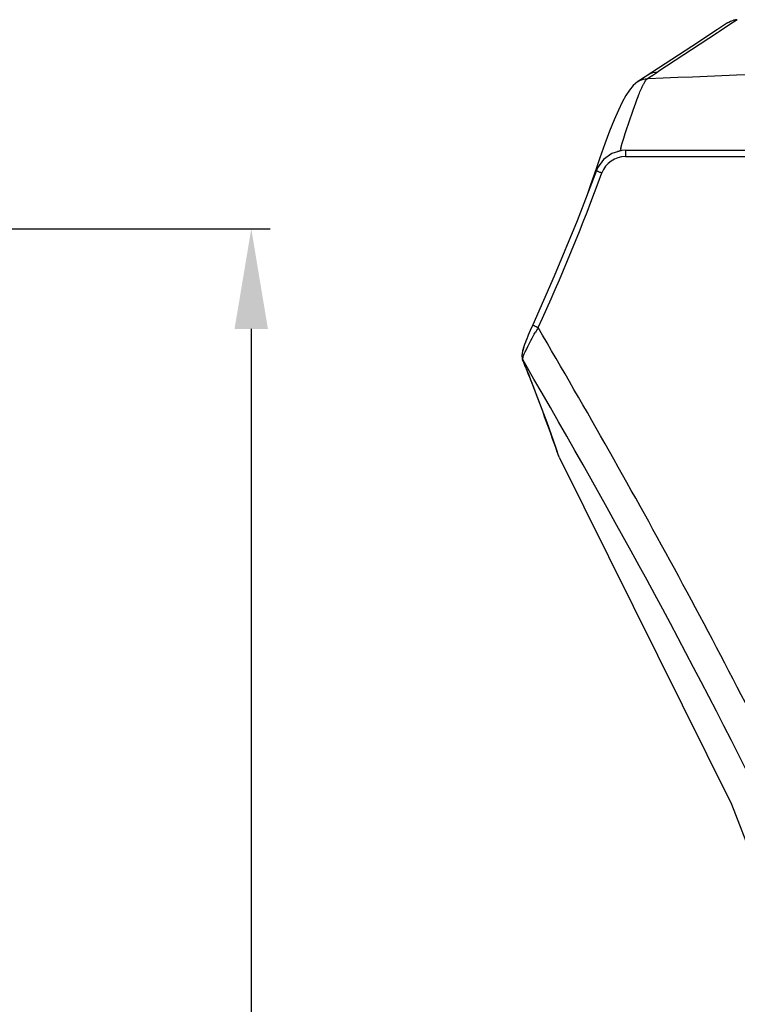
# Model space of a CAD drawing. Extents: x -1784 to 7709, y -3743 to 1786.
# Drawn here: x 7360 to 7475, y -2777 to -2619 of the extents above; entities that cross this region are included whole.
import ezdxf

# ---------------------------------------------------------------- set-up
doc = ezdxf.new("R2010")
doc.units = 0
doc.header["$LTSCALE"] = 3
doc.header["$MEASUREMENT"] = 0
doc.layers.add('DIM', color=2, linetype='Continuous', lineweight=13)
doc.styles.get("Standard").update_dxf_attribs({"font": 'txt', "height": 2})
doc.styles.add('USER2', font='txt.shx', dxfattribs={"height": 16, "bigfont": 'CHINESET.SHX'})
doc.dimstyles.get("Standard").update_dxf_attribs({"dimtxt": 2, "dimasz": 2, "dimexe": 1, "dimexo": 1, "dimgap": 1, "dimtad": 3, "dimdec": 1, "dimzin": 0, "dimdsep": 46, "dimtxsty": 'Standard', "dimcen": 0.09, "dimadec": 0, "dimazin": 0, "dimtol": 1, "dimtp": 0.2, "dimtm": 0.1, "dimtfac": 0.5, "dimtofl": 0, "dimtmove": 2, "dimatfit": 3, "dimfxl": 0, "dimtolj": 1, "dimtzin": 0, "dimarcsym": 0})

# ---------------------------------------------------------------- blocks, each defined once
blk = doc.blocks.new('*D1')
at = {"layer": 'DEFPOINTS', "color": 0}
for p in [(7189, -2652.64), (7098, -3127.51), (7397.16, -3127.51)]:
    blk.add_point(p, dxfattribs=at)
at = {"layer": 'DIM', "lineweight": -2}
for p, q in [((7191, -2652.64), (7400.16, -2652.64)), ((7397.16, -2668.64), (7397.16, -2883.81)), ((7397.16, -3111.51), (7397.16, -2905.81)), ((7100, -3127.51), (7400.16, -3127.51))]:
    blk.add_line(p, q, dxfattribs=at)
at = {"layer": 'DIM'}
for points in [[(7394.49, -2668.64), (7399.82, -2668.64), (7397.16, -2652.64)], [(7394.49, -3111.51), (7399.82, -3111.51), (7397.16, -3127.51)]]:
    blk.add_solid(points, dxfattribs=at)
at = {"layer": 'DIM', "insert": (7397.16, -2894.81), "char_height": 16, "attachment_point": 5, "style": 'USER2'}
blk.add_mtext('\\A1;A', dxfattribs=at)

msp = doc.modelspace()

# ---------------------------------------------------------------- linework, layer by layer
at = {"color": 7, "linetype": 'Continuous'}
for p, q in [((7473.25, -2619.76), (7471.63, -2620.82)), ((7473.62, -2620.03), (7471.95, -2621.14)), ((7474.8, -2619.26), (7473.62, -2620.03)), ((7471.63, -2621.35), (7462.12, -2627.58)), ((7471.63, -2620.82), (7467.52, -2623.52)), ((7471.95, -2621.14), (7471.63, -2621.35)), ((7467.52, -2623.52), (7460.08, -2628.38)), ((7461.29, -2628.12), (7462.12, -2627.58)), ((7458.89, -2629.15), (7458.17, -2629.75)), ((7460.08, -2628.38), (7458.88, -2629.16)), ((7460.41, -2628.69), (7460.8, -2628.44)), ((7460.58, -2628.69), (7460.41, -2628.69)), ((7460.8, -2628.44), (7461.29, -2628.12)), ((7456.17, -2639.86), (7456.2, -2639.76)), ((7456.98, -2640.1), (7456.38, -2640.13)), ((7456.98, -2640.1), (7485.94, -2640.1)), ((7456.93, -2641.12), (7485.89, -2641.12)), ((7452.47, -2642.94), (7452.29, -2643.36)), ((7441.13, -2670.33), (7440.86, -2671.05)), ((7440.66, -2671.63), (7440.51, -2672.13)), ((7440.68, -2671.57), (7440.52, -2672.08)), ((7440.88, -2670.99), (7440.66, -2671.63)), ((7440.46, -2673.43), (7440.93, -2674.6)), ((7440.46, -2673.44), (7440.92, -2674.58)), ((7440.46, -2673.44), (7440.52, -2673.56)), ((7442.31, -2676.65), (7440.52, -2673.56)), ((7440.92, -2674.58), (7441.43, -2675.87)), ((7441.42, -2675.85), (7441.84, -2676.92)), ((7441.84, -2676.91), (7444.35, -2683.57)), ((7441.84, -2676.92), (7441.91, -2677.05)), ((7441.91, -2677.05), (7441.86, -2676.92)), ((7444.35, -2683.57), (7445.8, -2687.63)), ((7445.8, -2687.63), (7446.26, -2688.96)), ((7446.08, -2688.39), (7446.05, -2688.31)), ((7446.33, -2689.11), (7446.08, -2688.39))]:
    msp.add_line(p, q, dxfattribs=at)
for points in [[(7458.17, -2629.75), (7457.56, -2630.5), (7457, -2631.38)], [(7457, -2631.38), (7456.42, -2632.45), (7455.81, -2633.73), (7455.13, -2635.26), (7454.4, -2637.05), (7453.63, -2639.08), (7452.82, -2641.33), (7452.29, -2642.9)], [(7456.38, -2640.13), (7454.78, -2640.61), (7453.42, -2641.58), (7452.47, -2642.94)], [(7452.29, -2643.36), (7449.23, -2651.36), (7445.56, -2660.25), (7442.13, -2667.99)], [(7452.29, -2642.9), (7451.31, -2645.81), (7450.92, -2646.94)], [(7442.13, -2667.99), (7441.73, -2668.88), (7441.4, -2669.67), (7441.1, -2670.4)], [(7440.52, -2672.08), (7440.42, -2672.52), (7440.37, -2672.9), (7440.42, -2673.33)], [(7440.51, -2672.13), (7440.41, -2672.56), (7440.37, -2672.93), (7440.43, -2673.37), (7440.46, -2673.43)], [(7446.33, -2689.11), (7473.9, -2744.57), (7500.62, -2813.56), (7520.02, -2883.29), (7534.65, -2956.09), (7546.23, -3034.86)]]:
    msp.add_lwpolyline(points, dxfattribs=at)
for centre, radius, start, end in [((7474.91, -2622.25), 2.99, 92.0679, 104.1813), ((7460.45, -2631.57), 2.87, 115.2475, 122.7868), ((7467.42, -2633.53), 8.57, 151.2568, 152.4172), ((7457.14, -2645.07), 4.97, 104.2727, 107.1814), ((7627.72, -2690.72), 178.93, 163.4855, 163.6058), ((7456.92, -2645.11), 3.99, 89.9231, 159.7305), ((7473.81, -2641.08), 16.88, 178.3934, 180.1239), ((7460.31, -2624.37), 20.63, 248.3151, 249.7577), ((7125.83, -2523.2), 348.83, 335.3967, 339.786), ((7501.36, -2702.62), 67.65, 149.6419, 150.3727), ((7197.05, -2772.33), 262.73, 21.7959, 22.0804), ((7195.09, -2773.11), 264.85, 21.525, 21.7959), ((7193.67, -2773.67), 266.37, 21.2978, 21.5251), ((7133.13, -2797.11), 331.29, 19.171, 21.2464)]:
    msp.add_arc(centre, radius, start, end, dxfattribs=at)
for points in [[(7473.25, -2619.76), (7473.53, -2619.57), (7473.85, -2619.43), (7474.18, -2619.35)], [(7535.84, -2625.8), (7510.75, -2626.76), (7485.67, -2627.72), (7460.58, -2628.69)], [(7460.56, -2628.07), (7461.02, -2627.77), (7461.58, -2627.59), (7462.13, -2627.57)], [(7459.22, -2628.97), (7459.59, -2628.8), (7460, -2628.7), (7460.41, -2628.69)], [(7482.04, -2750.91), (7469.86, -2725.62), (7456.38, -2700.95), (7442.31, -2676.65)]]:
    msp.add_open_spline(points, degree=3, dxfattribs=at)
for points, knots in [([(7459.91, -2629.41), (7459.95, -2629.32), (7460.1, -2629.07), (7460.26, -2628.82), (7460.41, -2628.69)], [0, 0, 0, 0, 0.324338, 1, 1, 1, 1]), ([(7456.2, -2639.76), (7456.82, -2637.68), (7457.72, -2634.8), (7458.98, -2631.42), (7459.55, -2630.09), (7459.83, -2629.56)], [0, 0, 0, 0, 0.60135, 0.832746, 1, 1, 1, 1]), ([(7456.98, -2640.1), (7456.97, -2640.1), (7456.96, -2640.17), (7456.95, -2640.25), (7456.94, -2640.42), (7456.93, -2640.54), (7456.93, -2640.61)], [0, 0, 0, 0, 0.073272, 0.272989, 0.589121, 1, 1, 1, 1]), ([(7452.29, -2642.9), (7452.28, -2642.91), (7452.36, -2642.93), (7452.39, -2642.95), (7452.43, -2642.97)], [0, 0, 0, 0, 0.257787, 1, 1, 1, 1]), ([(7452.29, -2643.36), (7452.28, -2643.37), (7452.34, -2643.39), (7452.4, -2643.43), (7452.54, -2643.48), (7452.63, -2643.52), (7452.69, -2643.54)], [0, 0, 0, 0, 0.071081, 0.26852, 0.584398, 1, 1, 1, 1]), ([(7442.13, -2667.99), (7442.12, -2668.01), (7442.26, -2668.05), (7442.39, -2668.15), (7442.68, -2668.28), (7442.88, -2668.38), (7442.99, -2668.43)], [0, 0, 0, 0, 0.07704, 0.292111, 0.616253, 1, 1, 1, 1]), ([(7486.27, -2748.84), (7479.66, -2735.12), (7465.72, -2708.04), (7450.66, -2681.58), (7442.99, -2668.43)], [0, 0, 0, 0, 0.499986, 1, 1, 1, 1]), ([(7440.83, -2672.5), (7440.94, -2672.27), (7441.47, -2671.14), (7442.07, -2670.04), (7442.56, -2669.18)], [0, 0, 0, 0, 0.206567, 1, 1, 1, 1]), ([(7440.52, -2673.56), (7440.51, -2673.54), (7440.5, -2673.42), (7440.54, -2673.29), (7440.57, -2673.19)], [0, 0, 0, 0, 0.155959, 1, 1, 1, 1]), ([(7440.57, -2673.19), (7440.59, -2673.14), (7440.66, -2672.91), (7440.76, -2672.68), (7440.83, -2672.5)], [0, 0, 0, 0, 0.207234, 1, 1, 1, 1])]:
    msp.add_open_spline(points, degree=3, knots=knots, dxfattribs=at)

# ---------------------------------------------------------------- dimensions: what is measured, and where the dimension line sits
at = {"layer": 'DIM'}
dim = msp.add_linear_dim(base=(7397.16, -3127.51), p1=(7189, -2652.64), p2=(7098, -3127.51), angle=90, text='A', dimstyle='Standard', override={"dimtxt": 16, "dimasz": 16, "dimexe": 3, "dimexo": 2, "dimgap": 3, "dimtad": 1, "dimtih": 1, "dimdec": 0, "dimtxsty": 'USER2', "dimcen": 0, "dimclrd": 256, "dimclre": 256, "dimclrt": 256, "dimtol": 0, "dimtm": 0, "dimtdec": 0, "dimtofl": 1, "dimtmove": 0}, dxfattribs=at)
dim.commit()
dim.dimension.update_dxf_attribs({"geometry": '*D1', "text_midpoint": (7397.16, -2894.81), "dimtype": 160})

doc.saveas('drawing.dxf')
